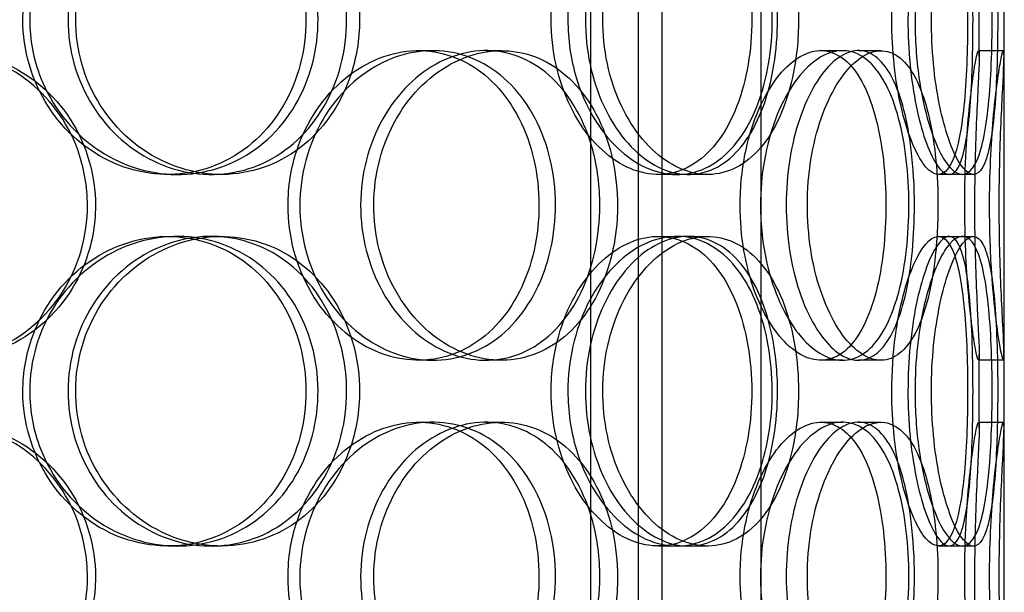
# Model space of a CAD drawing. Units: millimetres. Extents: x -3497 to 33151, y 2412 to 17720.
# Drawn here: x 11835 to 11994, y 11380 to 11473 of the extents above; entities that cross this region are included whole.
import ezdxf

# ---------------------------------------------------------------- set-up
doc = ezdxf.new("R2010")
doc.units = ezdxf.units.MM
doc.header["$LTSCALE"] = 50

# ---------------------------------------------------------------- blocks, each defined once
blk = doc.blocks.new('12896.01_p')
at = {"ltscale": 13.168228}
for p, q in [((10492.67, -1412), (10492.67, -458.88)), ((10508.67, -1412), (10508.67, -458.88))]:
    blk.add_line(p, q, dxfattribs=at)
at = {"ltscale": 12.282398}
blk.add_line((10547.86, -1394), (10547.86, -759), dxfattribs=at)
at = {"ltscale": 11.121857}
for p, q in [((10481.16, -1208.5), (10481.16, -978.5)), ((10488.86, -1208.5), (10488.86, -978.5))]:
    blk.add_line(p, q, dxfattribs=at)
at = {"ltscale": 0.453191}
for p, q in [((10543.86, -1112.95), (10543.86, -1101.05)), ((10547.86, -1112.95), (10547.86, -1101.05)), ((10543.86, -1172.95), (10543.86, -1161.05)), ((10547.86, -1172.95), (10547.86, -1161.05))]:
    blk.add_line(p, q, dxfattribs=at)
at = {"ltscale": 0.152202}
for p, q in [((10453.37, -1112), (10455.67, -1112)), ((10464.22, -1112), (10466.72, -1112)), ((10518.3, -1112), (10521.82, -1112)), ((10524.36, -1112), (10527.99, -1112)), ((10543.75, -1112), (10547.75, -1112)), ((10414.43, -1132), (10412.89, -1132)), ((10421.53, -1132), (10419.86, -1132)), ((10495.07, -1132), (10492.04, -1132)), ((10500.03, -1132), (10496.92, -1132)), ((10541.14, -1132), (10537.27, -1132)), ((10412.89, -1142), (10414.43, -1142)), ((10419.86, -1142), (10421.53, -1142)), ((10492.04, -1142), (10495.07, -1142)), ((10496.92, -1142), (10500.03, -1142)), ((10537.27, -1142), (10541.14, -1142)), ((10455.67, -1162), (10453.37, -1162)), ((10466.72, -1162), (10464.22, -1162)), ((10521.82, -1162), (10518.3, -1162)), ((10527.99, -1162), (10524.36, -1162)), ((10547.75, -1162), (10543.75, -1162)), ((10453.37, -1172), (10455.67, -1172)), ((10464.22, -1172), (10466.72, -1172)), ((10518.3, -1172), (10521.82, -1172)), ((10524.36, -1172), (10527.99, -1172)), ((10543.75, -1172), (10547.75, -1172)), ((10414.43, -1192), (10412.89, -1192)), ((10421.53, -1192), (10419.86, -1192)), ((10495.07, -1192), (10492.04, -1192)), ((10500.03, -1192), (10496.92, -1192)), ((10541.14, -1192), (10537.27, -1192))]:
    blk.add_line(p, q, dxfattribs=at)
at = {"ltscale": 0.069278}
for p, q in [((10542.92, -1132), (10541.14, -1132)), ((10541.14, -1142), (10542.92, -1142)), ((10542.92, -1192), (10541.14, -1192))]:
    blk.add_line(p, q, dxfattribs=at)
at = {"ltscale": 5.955276}
for points in [[(10389.49, -1107), (10389.49, -1111.94), (10390.94, -1116.88), (10393.56, -1120.98), (10396.17, -1125.07), (10399.95, -1128.31), (10404.21, -1130.17), (10408.4, -1131.99), (10413.04, -1132.47), (10417.36, -1131.51), (10421.79, -1130.54), (10425.86, -1128.06), (10428.94, -1124.51), (10431.99, -1120.98), (10434.05, -1116.4), (10434.82, -1111.53), (10435.6, -1106.68), (10435.1, -1101.57), (10433.39, -1097.05), (10431.67, -1092.5), (10428.74, -1088.57), (10425.02, -1085.91), (10421.35, -1083.29), (10416.92, -1081.91), (10412.44, -1082), (10407.94, -1082.1), (10403.41, -1083.68), (10399.63, -1086.49), (10395.81, -1089.32), (10392.77, -1093.4), (10391.08, -1098.03), (10390.03, -1100.89), (10389.49, -1103.94), (10389.49, -1107)], [(10441.75, -1107), (10441.75, -1111.94), (10440.48, -1116.88), (10438.11, -1120.98), (10435.74, -1125.07), (10432.29, -1128.31), (10428.25, -1130.17), (10424.28, -1131.99), (10419.76, -1132.47), (10415.42, -1131.51), (10410.97, -1130.54), (10406.74, -1128.06), (10403.48, -1124.51), (10400.25, -1120.98), (10398.01, -1116.4), (10397.16, -1111.53), (10396.32, -1106.68), (10396.87, -1101.57), (10398.72, -1097.05), (10400.57, -1092.5), (10403.72, -1088.57), (10407.59, -1085.91), (10411.41, -1083.29), (10415.91, -1081.91), (10420.31, -1082), (10424.73, -1082.1), (10429.03, -1083.68), (10432.54, -1086.49), (10436.09, -1089.32), (10438.82, -1093.4), (10440.34, -1098.03), (10441.27, -1100.89), (10441.75, -1103.94), (10441.75, -1107)], [(10474.76, -1107), (10474.76, -1111.94), (10475.87, -1116.88), (10477.86, -1120.98), (10479.84, -1125.07), (10482.68, -1128.31), (10485.79, -1130.17), (10488.86, -1131.99), (10492.18, -1132.47), (10495.18, -1131.51), (10498.27, -1130.54), (10501.02, -1128.06), (10503.05, -1124.51), (10505.08, -1120.98), (10506.41, -1116.4), (10506.91, -1111.53), (10507.41, -1106.68), (10507.09, -1101.57), (10505.98, -1097.05), (10504.86, -1092.5), (10502.95, -1088.57), (10500.44, -1085.91), (10497.96, -1083.29), (10494.9, -1081.91), (10491.72, -1082), (10488.53, -1082.1), (10485.23, -1083.68), (10482.42, -1086.49), (10479.58, -1089.32), (10477.27, -1093.4), (10475.98, -1098.03), (10475.18, -1100.89), (10474.76, -1103.94), (10474.76, -1107)], [(10511.3, -1107), (10511.3, -1111.94), (10510.51, -1116.88), (10509.01, -1120.98), (10507.51, -1125.07), (10505.28, -1128.31), (10502.6, -1130.17), (10499.95, -1131.99), (10496.87, -1132.47), (10493.82, -1131.51), (10490.7, -1130.54), (10487.64, -1128.06), (10485.26, -1124.51), (10482.89, -1120.98), (10481.21, -1116.4), (10480.58, -1111.53), (10479.94, -1106.68), (10480.36, -1101.57), (10481.74, -1097.05), (10483.12, -1092.5), (10485.46, -1088.57), (10488.25, -1085.91), (10491.01, -1083.29), (10494.19, -1081.91), (10497.22, -1082), (10500.27, -1082.1), (10503.14, -1083.68), (10505.43, -1086.49), (10507.74, -1089.32), (10509.47, -1093.4), (10510.42, -1098.03), (10511, -1100.89), (10511.3, -1103.94), (10511.3, -1107)], [(10529.75, -1107), (10529.75, -1111.94), (10530.3, -1116.88), (10531.23, -1120.98), (10532.16, -1125.07), (10533.45, -1128.31), (10534.77, -1130.17), (10536.06, -1131.99), (10537.35, -1132.47), (10538.41, -1131.51), (10539.5, -1130.54), (10540.35, -1128.06), (10540.92, -1124.51), (10541.49, -1120.98), (10541.81, -1116.4), (10541.93, -1111.53), (10542.04, -1106.68), (10541.98, -1101.57), (10541.7, -1097.05), (10541.42, -1092.5), (10540.92, -1088.57), (10540.15, -1085.91), (10539.39, -1083.29), (10538.35, -1081.91), (10537.14, -1082), (10535.93, -1082.1), (10534.55, -1083.68), (10533.31, -1086.49), (10532.05, -1089.32), (10530.96, -1093.4), (10530.34, -1098.03), (10529.96, -1100.89), (10529.75, -1103.94), (10529.75, -1107)], [(10542.85, -1107), (10542.85, -1111.94), (10542.72, -1116.88), (10542.4, -1120.98), (10542.08, -1125.07), (10541.56, -1128.31), (10540.79, -1130.17), (10540.04, -1131.99), (10539.04, -1132.47), (10537.93, -1131.51), (10536.79, -1130.54), (10535.55, -1128.06), (10534.54, -1124.51), (10533.54, -1120.98), (10532.77, -1116.4), (10532.48, -1111.53), (10532.2, -1106.68), (10532.39, -1101.57), (10533.01, -1097.05), (10533.62, -1092.5), (10534.65, -1088.57), (10535.78, -1085.91), (10536.9, -1083.29), (10538.1, -1081.91), (10539.12, -1082), (10540.14, -1082.1), (10540.97, -1083.68), (10541.56, -1086.49), (10542.15, -1089.32), (10542.5, -1093.4), (10542.69, -1098.03), (10542.8, -1100.89), (10542.85, -1103.94), (10542.85, -1107)], [(10399.91, -1137), (10399.91, -1141.94), (10398.49, -1146.88), (10395.88, -1150.98), (10393.28, -1155.07), (10389.48, -1158.31), (10385.09, -1160.17), (10380.77, -1161.99), (10375.89, -1162.47), (10371.26, -1161.51), (10366.5, -1160.54), (10362.01, -1158.06), (10358.58, -1154.51), (10355.18, -1150.98), (10352.83, -1146.4), (10351.94, -1141.53), (10351.06, -1136.68), (10351.64, -1131.57), (10353.57, -1127.05), (10355.52, -1122.5), (10358.83, -1118.57), (10362.93, -1115.91), (10366.97, -1113.29), (10371.77, -1111.91), (10376.5, -1112), (10381.26, -1112.1), (10385.93, -1113.68), (10389.77, -1116.49), (10393.65, -1119.32), (10396.67, -1123.4), (10398.34, -1128.03), (10399.37, -1130.89), (10399.91, -1133.94), (10399.91, -1137)], [(10432.29, -1137), (10432.29, -1141.94), (10433.61, -1146.88), (10436, -1150.98), (10438.38, -1155.07), (10441.8, -1158.31), (10445.63, -1160.17), (10449.39, -1161.99), (10453.52, -1162.47), (10457.32, -1161.51), (10461.22, -1160.54), (10464.77, -1158.06), (10467.42, -1154.51), (10470.06, -1150.98), (10471.83, -1146.4), (10472.49, -1141.53), (10473.15, -1136.68), (10472.73, -1131.57), (10471.26, -1127.05), (10469.79, -1122.5), (10467.26, -1118.57), (10464.03, -1115.91), (10460.83, -1113.29), (10456.95, -1111.91), (10452.97, -1112), (10448.98, -1112.1), (10444.92, -1113.68), (10441.51, -1116.49), (10438.05, -1119.32), (10435.29, -1123.4), (10433.74, -1128.03), (10432.78, -1130.89), (10432.29, -1133.94), (10432.29, -1137)], [(10482.62, -1137), (10482.62, -1141.94), (10481.58, -1146.88), (10479.62, -1150.98), (10477.66, -1155.07), (10474.77, -1158.31), (10471.36, -1160.17), (10468, -1161.99), (10464.14, -1162.47), (10460.39, -1161.51), (10456.54, -1160.54), (10452.83, -1158.06), (10449.96, -1154.51), (10447.11, -1150.98), (10445.11, -1146.4), (10444.35, -1141.53), (10443.6, -1136.68), (10444.1, -1131.57), (10445.74, -1127.05), (10447.39, -1122.5), (10450.18, -1118.57), (10453.57, -1115.91), (10456.92, -1113.29), (10460.82, -1111.91), (10464.6, -1112), (10468.39, -1112.1), (10472.03, -1113.68), (10474.97, -1116.49), (10477.95, -1119.32), (10480.21, -1123.4), (10481.46, -1128.03), (10482.23, -1130.89), (10482.62, -1133.94), (10482.62, -1137)], [(10505.26, -1137), (10505.26, -1141.94), (10506.13, -1146.88), (10507.66, -1150.98), (10509.19, -1155.07), (10511.36, -1158.31), (10513.69, -1160.17), (10515.98, -1161.99), (10518.41, -1162.47), (10520.56, -1161.51), (10522.76, -1160.54), (10524.67, -1158.06), (10526.05, -1154.51), (10527.43, -1150.98), (10528.31, -1146.4), (10528.64, -1141.53), (10528.97, -1136.68), (10528.76, -1131.57), (10528.02, -1127.05), (10527.28, -1122.5), (10526, -1118.57), (10524.26, -1115.91), (10522.54, -1113.29), (10520.38, -1111.91), (10518.06, -1112), (10515.74, -1112.1), (10513.27, -1113.68), (10511.15, -1116.49), (10508.99, -1119.32), (10507.21, -1123.4), (10506.21, -1128.03), (10505.59, -1130.89), (10505.26, -1133.94), (10505.26, -1137)], [(10533.4, -1137), (10533.4, -1141.94), (10532.95, -1146.88), (10532.05, -1150.98), (10531.15, -1155.07), (10529.79, -1158.31), (10528.07, -1160.17), (10526.38, -1161.99), (10524.35, -1162.47), (10522.27, -1161.51), (10520.15, -1160.54), (10518, -1158.06), (10516.29, -1154.51), (10514.6, -1150.98), (10513.37, -1146.4), (10512.91, -1141.53), (10512.45, -1136.68), (10512.76, -1131.57), (10513.75, -1127.05), (10514.76, -1122.5), (10516.45, -1118.57), (10518.41, -1115.91), (10520.35, -1113.29), (10522.55, -1111.91), (10524.56, -1112), (10526.59, -1112.1), (10528.43, -1113.68), (10529.86, -1116.49), (10531.3, -1119.32), (10532.32, -1123.4), (10532.88, -1128.03), (10533.23, -1130.89), (10533.4, -1133.94), (10533.4, -1137)], [(10541.52, -1137), (10541.52, -1141.94), (10541.75, -1146.88), (10542.1, -1150.98), (10542.45, -1155.07), (10542.91, -1158.31), (10543.25, -1160.17), (10543.59, -1161.99), (10543.81, -1162.47), (10543.85, -1161.51), (10543.89, -1160.54), (10543.76, -1158.06), (10543.58, -1154.51), (10543.4, -1150.98), (10543.2, -1146.4), (10543.13, -1141.53), (10543.06, -1136.68), (10543.11, -1131.57), (10543.26, -1127.05), (10543.41, -1122.5), (10543.63, -1118.57), (10543.76, -1115.91), (10543.88, -1113.29), (10543.9, -1111.91), (10543.73, -1112), (10543.57, -1112.1), (10543.22, -1113.68), (10542.83, -1116.49), (10542.43, -1119.32), (10542, -1123.4), (10541.75, -1128.03), (10541.6, -1130.89), (10541.52, -1133.94), (10541.52, -1137)], [(10389.49, -1167), (10389.49, -1171.94), (10390.94, -1176.88), (10393.56, -1180.98), (10396.17, -1185.07), (10399.95, -1188.31), (10404.21, -1190.17), (10408.4, -1191.99), (10413.04, -1192.47), (10417.36, -1191.51), (10421.79, -1190.54), (10425.86, -1188.06), (10428.94, -1184.51), (10431.99, -1180.98), (10434.05, -1176.4), (10434.82, -1171.53), (10435.6, -1166.68), (10435.1, -1161.57), (10433.39, -1157.05), (10431.67, -1152.5), (10428.74, -1148.57), (10425.02, -1145.91), (10421.35, -1143.29), (10416.92, -1141.91), (10412.44, -1142), (10407.94, -1142.1), (10403.41, -1143.68), (10399.63, -1146.49), (10395.81, -1149.32), (10392.77, -1153.4), (10391.08, -1158.03), (10390.03, -1160.89), (10389.49, -1163.94), (10389.49, -1167)], [(10441.75, -1167), (10441.75, -1171.94), (10440.48, -1176.88), (10438.11, -1180.98), (10435.74, -1185.07), (10432.29, -1188.31), (10428.25, -1190.17), (10424.28, -1191.99), (10419.76, -1192.47), (10415.42, -1191.51), (10410.97, -1190.54), (10406.74, -1188.06), (10403.48, -1184.51), (10400.25, -1180.98), (10398.01, -1176.4), (10397.16, -1171.53), (10396.32, -1166.68), (10396.87, -1161.57), (10398.72, -1157.05), (10400.57, -1152.5), (10403.72, -1148.57), (10407.59, -1145.91), (10411.41, -1143.29), (10415.91, -1141.91), (10420.31, -1142), (10424.73, -1142.1), (10429.03, -1143.68), (10432.54, -1146.49), (10436.09, -1149.32), (10438.82, -1153.4), (10440.34, -1158.03), (10441.27, -1160.89), (10441.75, -1163.94), (10441.75, -1167)], [(10474.76, -1167), (10474.76, -1171.94), (10475.87, -1176.88), (10477.86, -1180.98), (10479.84, -1185.07), (10482.68, -1188.31), (10485.79, -1190.17), (10488.86, -1191.99), (10492.18, -1192.47), (10495.18, -1191.51), (10498.27, -1190.54), (10501.02, -1188.06), (10503.05, -1184.51), (10505.08, -1180.98), (10506.41, -1176.4), (10506.91, -1171.53), (10507.41, -1166.68), (10507.09, -1161.57), (10505.98, -1157.05), (10504.86, -1152.5), (10502.95, -1148.57), (10500.44, -1145.91), (10497.96, -1143.29), (10494.9, -1141.91), (10491.72, -1142), (10488.53, -1142.1), (10485.23, -1143.68), (10482.42, -1146.49), (10479.58, -1149.32), (10477.27, -1153.4), (10475.98, -1158.03), (10475.18, -1160.89), (10474.76, -1163.94), (10474.76, -1167)], [(10511.3, -1167), (10511.3, -1171.94), (10510.51, -1176.88), (10509.01, -1180.98), (10507.51, -1185.07), (10505.28, -1188.31), (10502.6, -1190.17), (10499.95, -1191.99), (10496.87, -1192.47), (10493.82, -1191.51), (10490.7, -1190.54), (10487.64, -1188.06), (10485.26, -1184.51), (10482.89, -1180.98), (10481.21, -1176.4), (10480.58, -1171.53), (10479.94, -1166.68), (10480.36, -1161.57), (10481.74, -1157.05), (10483.12, -1152.5), (10485.46, -1148.57), (10488.25, -1145.91), (10491.01, -1143.29), (10494.19, -1141.91), (10497.22, -1142), (10500.27, -1142.1), (10503.14, -1143.68), (10505.43, -1146.49), (10507.74, -1149.32), (10509.47, -1153.4), (10510.42, -1158.03), (10511, -1160.89), (10511.3, -1163.94), (10511.3, -1167)], [(10529.75, -1167), (10529.75, -1171.94), (10530.3, -1176.88), (10531.23, -1180.98), (10532.16, -1185.07), (10533.45, -1188.31), (10534.77, -1190.17), (10536.06, -1191.99), (10537.35, -1192.47), (10538.41, -1191.51), (10539.5, -1190.54), (10540.35, -1188.06), (10540.92, -1184.51), (10541.49, -1180.98), (10541.81, -1176.4), (10541.93, -1171.53), (10542.04, -1166.68), (10541.98, -1161.57), (10541.7, -1157.05), (10541.42, -1152.5), (10540.92, -1148.57), (10540.15, -1145.91), (10539.39, -1143.29), (10538.35, -1141.91), (10537.14, -1142), (10535.93, -1142.1), (10534.55, -1143.68), (10533.31, -1146.49), (10532.05, -1149.32), (10530.96, -1153.4), (10530.34, -1158.03), (10529.96, -1160.89), (10529.75, -1163.94), (10529.75, -1167)], [(10542.85, -1167), (10542.85, -1171.94), (10542.72, -1176.88), (10542.4, -1180.98), (10542.08, -1185.07), (10541.56, -1188.31), (10540.79, -1190.17), (10540.04, -1191.99), (10539.04, -1192.47), (10537.93, -1191.51), (10536.79, -1190.54), (10535.55, -1188.06), (10534.54, -1184.51), (10533.54, -1180.98), (10532.77, -1176.4), (10532.48, -1171.53), (10532.2, -1166.68), (10532.39, -1161.57), (10533.01, -1157.05), (10533.62, -1152.5), (10534.65, -1148.57), (10535.78, -1145.91), (10536.9, -1143.29), (10538.1, -1141.91), (10539.12, -1142), (10540.14, -1142.1), (10540.97, -1143.68), (10541.56, -1146.49), (10542.15, -1149.32), (10542.5, -1153.4), (10542.69, -1158.03), (10542.8, -1160.89), (10542.85, -1163.94), (10542.85, -1167)], [(10399.91, -1197), (10399.91, -1201.94), (10398.49, -1206.88), (10395.88, -1210.98), (10393.28, -1215.07), (10389.48, -1218.31), (10385.09, -1220.17), (10380.77, -1221.99), (10375.89, -1222.47), (10371.26, -1221.51), (10366.5, -1220.54), (10362.01, -1218.06), (10358.58, -1214.51), (10355.18, -1210.98), (10352.83, -1206.4), (10351.94, -1201.53), (10351.06, -1196.68), (10351.64, -1191.57), (10353.57, -1187.05), (10355.52, -1182.5), (10358.83, -1178.57), (10362.93, -1175.91), (10366.97, -1173.29), (10371.77, -1171.91), (10376.5, -1172), (10381.26, -1172.1), (10385.93, -1173.68), (10389.77, -1176.49), (10393.65, -1179.32), (10396.67, -1183.4), (10398.34, -1188.03), (10399.37, -1190.89), (10399.91, -1193.94), (10399.91, -1197)], [(10432.29, -1197), (10432.29, -1201.94), (10433.61, -1206.88), (10436, -1210.98), (10438.38, -1215.07), (10441.8, -1218.31), (10445.63, -1220.17), (10449.39, -1221.99), (10453.52, -1222.47), (10457.32, -1221.51), (10461.22, -1220.54), (10464.77, -1218.06), (10467.42, -1214.51), (10470.06, -1210.98), (10471.83, -1206.4), (10472.49, -1201.53), (10473.15, -1196.68), (10472.73, -1191.57), (10471.26, -1187.05), (10469.79, -1182.5), (10467.26, -1178.57), (10464.03, -1175.91), (10460.83, -1173.29), (10456.95, -1171.91), (10452.97, -1172), (10448.98, -1172.1), (10444.92, -1173.68), (10441.51, -1176.49), (10438.05, -1179.32), (10435.29, -1183.4), (10433.74, -1188.03), (10432.78, -1190.89), (10432.29, -1193.94), (10432.29, -1197)], [(10482.62, -1197), (10482.62, -1201.94), (10481.58, -1206.88), (10479.62, -1210.98), (10477.66, -1215.07), (10474.77, -1218.31), (10471.36, -1220.17), (10468, -1221.99), (10464.14, -1222.47), (10460.39, -1221.51), (10456.54, -1220.54), (10452.83, -1218.06), (10449.96, -1214.51), (10447.11, -1210.98), (10445.11, -1206.4), (10444.35, -1201.53), (10443.6, -1196.68), (10444.1, -1191.57), (10445.74, -1187.05), (10447.39, -1182.5), (10450.18, -1178.57), (10453.57, -1175.91), (10456.92, -1173.29), (10460.82, -1171.91), (10464.6, -1172), (10468.39, -1172.1), (10472.03, -1173.68), (10474.97, -1176.49), (10477.95, -1179.32), (10480.21, -1183.4), (10481.46, -1188.03), (10482.23, -1190.89), (10482.62, -1193.94), (10482.62, -1197)], [(10505.26, -1197), (10505.26, -1201.94), (10506.13, -1206.88), (10507.66, -1210.98), (10509.19, -1215.07), (10511.36, -1218.31), (10513.69, -1220.17), (10515.98, -1221.99), (10518.41, -1222.47), (10520.56, -1221.51), (10522.76, -1220.54), (10524.67, -1218.06), (10526.05, -1214.51), (10527.43, -1210.98), (10528.31, -1206.4), (10528.64, -1201.53), (10528.97, -1196.68), (10528.76, -1191.57), (10528.02, -1187.05), (10527.28, -1182.5), (10526, -1178.57), (10524.26, -1175.91), (10522.54, -1173.29), (10520.38, -1171.91), (10518.06, -1172), (10515.74, -1172.1), (10513.27, -1173.68), (10511.15, -1176.49), (10508.99, -1179.32), (10507.21, -1183.4), (10506.21, -1188.03), (10505.59, -1190.89), (10505.26, -1193.94), (10505.26, -1197)], [(10533.4, -1197), (10533.4, -1201.94), (10532.95, -1206.88), (10532.05, -1210.98), (10531.15, -1215.07), (10529.79, -1218.31), (10528.07, -1220.17), (10526.38, -1221.99), (10524.35, -1222.47), (10522.27, -1221.51), (10520.15, -1220.54), (10518, -1218.06), (10516.29, -1214.51), (10514.6, -1210.98), (10513.37, -1206.4), (10512.91, -1201.53), (10512.45, -1196.68), (10512.76, -1191.57), (10513.75, -1187.05), (10514.76, -1182.5), (10516.45, -1178.57), (10518.41, -1175.91), (10520.35, -1173.29), (10522.55, -1171.91), (10524.56, -1172), (10526.59, -1172.1), (10528.43, -1173.68), (10529.86, -1176.49), (10531.3, -1179.32), (10532.32, -1183.4), (10532.88, -1188.03), (10533.23, -1190.89), (10533.4, -1193.94), (10533.4, -1197)], [(10541.52, -1197), (10541.52, -1201.94), (10541.75, -1206.88), (10542.1, -1210.98), (10542.45, -1215.07), (10542.91, -1218.31), (10543.25, -1220.17), (10543.59, -1221.99), (10543.81, -1222.47), (10543.85, -1221.51), (10543.89, -1220.54), (10543.76, -1218.06), (10543.58, -1214.51), (10543.4, -1210.98), (10543.2, -1206.4), (10543.13, -1201.53), (10543.06, -1196.68), (10543.11, -1191.57), (10543.26, -1187.05), (10543.41, -1182.5), (10543.63, -1178.57), (10543.76, -1175.91), (10543.88, -1173.29), (10543.9, -1171.91), (10543.73, -1172), (10543.57, -1172.1), (10543.22, -1173.68), (10542.83, -1176.49), (10542.43, -1179.32), (10542, -1183.4), (10541.75, -1188.03), (10541.6, -1190.89), (10541.52, -1193.94), (10541.52, -1197)]]:
    blk.add_open_spline(points, degree=3, knots=[-3.141593, -3.141593, -3.141593, -3.141593, -2.548374, -2.548374, -2.548374, -1.9561, -1.9561, -1.9561, -1.373298, -1.373298, -1.373298, -0.775825, -0.775825, -0.775825, -0.18228, -0.18228, -0.18228, 0.409527, 0.409527, 0.409527, 1.003875, 1.003875, 1.003875, 1.590619, 1.590619, 1.590619, 2.179212, 2.179212, 2.179212, 2.774697, 2.774697, 2.774697, 3.141593, 3.141593, 3.141593, 3.141593], dxfattribs=at)
at = {"ltscale": 6.011123}
for points in [[(10390.59, -1107), (10390.59, -1102.08), (10392.04, -1097.16), (10394.69, -1093.07), (10397.35, -1088.98), (10401.18, -1085.73), (10405.51, -1083.86), (10409.77, -1082.03), (10414.49, -1081.53), (10418.9, -1082.47), (10423.4, -1083.42), (10427.55, -1085.87), (10430.69, -1089.4), (10433.8, -1092.9), (10435.92, -1097.44), (10436.74, -1102.28), (10437.56, -1107.1), (10437.09, -1112.19), (10435.4, -1116.72), (10433.7, -1121.27), (10430.76, -1125.23), (10427.01, -1127.93), (10423.3, -1130.6), (10418.81, -1132.04), (10414.25, -1132), (10409.68, -1131.96), (10405.06, -1130.45), (10401.18, -1127.7), (10397.26, -1124.93), (10394.12, -1120.91), (10392.34, -1116.32), (10391.19, -1113.36), (10390.59, -1110.18), (10390.59, -1107)], [(10443.83, -1107), (10443.83, -1102.08), (10442.55, -1097.16), (10440.15, -1093.07), (10437.75, -1088.98), (10434.24, -1085.73), (10430.14, -1083.86), (10426.1, -1082.03), (10421.51, -1081.53), (10417.09, -1082.47), (10412.56, -1083.42), (10408.25, -1085.87), (10404.93, -1089.4), (10401.63, -1092.9), (10399.33, -1097.44), (10398.44, -1102.28), (10397.54, -1107.1), (10398.06, -1112.19), (10399.89, -1116.72), (10401.73, -1121.27), (10404.89, -1125.23), (10408.79, -1127.93), (10412.65, -1130.6), (10417.22, -1132.04), (10421.7, -1132), (10426.2, -1131.96), (10430.6, -1130.45), (10434.21, -1127.7), (10437.85, -1124.93), (10440.67, -1120.91), (10442.27, -1116.32), (10443.3, -1113.36), (10443.83, -1110.18), (10443.83, -1107)], [(10477.46, -1107), (10477.46, -1102.08), (10478.59, -1097.16), (10480.59, -1093.07), (10482.6, -1088.98), (10485.48, -1085.73), (10488.64, -1083.86), (10491.76, -1082.03), (10495.14, -1081.53), (10498.21, -1082.47), (10501.35, -1083.42), (10504.15, -1085.87), (10506.23, -1089.4), (10508.3, -1092.9), (10509.66, -1097.44), (10510.19, -1102.28), (10510.72, -1107.1), (10510.42, -1112.19), (10509.32, -1116.72), (10508.22, -1121.27), (10506.3, -1125.23), (10503.77, -1127.93), (10501.27, -1130.6), (10498.18, -1132.04), (10494.94, -1132), (10491.7, -1131.96), (10488.33, -1130.45), (10485.45, -1127.7), (10482.55, -1124.93), (10480.16, -1120.91), (10478.8, -1116.32), (10477.92, -1113.36), (10477.46, -1110.18), (10477.46, -1107)], [(10514.69, -1107), (10514.69, -1102.08), (10513.89, -1097.16), (10512.37, -1093.07), (10510.85, -1088.98), (10508.6, -1085.73), (10505.87, -1083.86), (10503.18, -1082.03), (10500.04, -1081.53), (10496.94, -1082.47), (10493.77, -1083.42), (10490.66, -1085.87), (10488.22, -1089.4), (10485.81, -1092.9), (10484.08, -1097.44), (10483.41, -1102.28), (10482.74, -1107.1), (10483.13, -1112.19), (10484.5, -1116.72), (10485.87, -1121.27), (10488.21, -1125.23), (10491.03, -1127.93), (10493.82, -1130.6), (10497.06, -1132.04), (10500.15, -1132), (10503.25, -1131.96), (10506.19, -1130.45), (10508.55, -1127.7), (10510.92, -1124.93), (10512.71, -1120.91), (10513.71, -1116.32), (10514.36, -1113.36), (10514.69, -1110.18), (10514.69, -1107)], [(10533.49, -1107), (10533.49, -1102.08), (10534.04, -1097.16), (10534.98, -1093.07), (10535.92, -1088.98), (10537.24, -1085.73), (10538.57, -1083.86), (10539.89, -1082.03), (10541.21, -1081.53), (10542.29, -1082.47), (10543.4, -1083.42), (10544.26, -1085.87), (10544.85, -1089.4), (10545.43, -1092.9), (10545.76, -1097.44), (10545.88, -1102.28), (10546.01, -1107.1), (10545.95, -1112.19), (10545.67, -1116.72), (10545.4, -1121.27), (10544.9, -1125.23), (10544.13, -1127.93), (10543.36, -1130.6), (10542.32, -1132.04), (10541.09, -1132), (10539.87, -1131.96), (10538.46, -1130.45), (10537.19, -1127.7), (10535.91, -1124.93), (10534.78, -1120.91), (10534.13, -1116.32), (10533.71, -1113.36), (10533.49, -1110.18), (10533.49, -1107)], [(10546.84, -1107), (10546.84, -1102.08), (10546.7, -1097.16), (10546.38, -1093.07), (10546.05, -1088.98), (10545.53, -1085.73), (10544.75, -1083.86), (10543.98, -1082.03), (10542.96, -1081.53), (10541.84, -1082.47), (10540.68, -1083.42), (10539.43, -1085.87), (10538.39, -1089.4), (10537.37, -1092.9), (10536.58, -1097.44), (10536.28, -1102.28), (10535.98, -1107.1), (10536.16, -1112.19), (10536.77, -1116.72), (10537.38, -1121.27), (10538.41, -1125.23), (10539.56, -1127.93), (10540.69, -1130.6), (10541.92, -1132.04), (10542.96, -1132), (10544.01, -1131.96), (10544.87, -1130.45), (10545.48, -1127.7), (10546.09, -1124.93), (10546.45, -1120.91), (10546.65, -1116.32), (10546.78, -1113.36), (10546.84, -1110.18), (10546.84, -1107)], [(10401.2, -1137), (10401.2, -1132.08), (10399.77, -1127.16), (10397.13, -1123.07), (10394.49, -1118.98), (10390.63, -1115.73), (10386.18, -1113.86), (10381.79, -1112.03), (10376.83, -1111.53), (10372.1, -1112.47), (10367.26, -1113.42), (10362.69, -1115.87), (10359.19, -1119.4), (10355.71, -1122.9), (10353.3, -1127.44), (10352.37, -1132.28), (10351.43, -1137.1), (10351.97, -1142.19), (10353.89, -1146.72), (10355.82, -1151.27), (10359.14, -1155.23), (10363.27, -1157.93), (10367.36, -1160.6), (10372.23, -1162.04), (10377.05, -1162), (10381.89, -1161.96), (10386.67, -1160.45), (10390.61, -1157.7), (10394.59, -1154.93), (10397.7, -1150.91), (10399.47, -1146.32), (10400.61, -1143.36), (10401.2, -1140.18), (10401.2, -1137)], [(10434.19, -1137), (10434.19, -1132.08), (10435.52, -1127.16), (10437.94, -1123.07), (10440.35, -1118.98), (10443.83, -1115.73), (10447.71, -1113.86), (10451.54, -1112.03), (10455.74, -1111.53), (10459.62, -1112.47), (10463.59, -1113.42), (10467.2, -1115.87), (10469.91, -1119.4), (10472.61, -1122.9), (10474.42, -1127.44), (10475.12, -1132.28), (10475.82, -1137.1), (10475.42, -1142.19), (10473.97, -1146.72), (10472.51, -1151.27), (10469.98, -1155.23), (10466.72, -1157.93), (10463.5, -1160.6), (10459.56, -1162.04), (10455.51, -1162), (10451.46, -1161.96), (10447.31, -1160.45), (10443.81, -1157.7), (10440.28, -1154.93), (10437.42, -1150.91), (10435.79, -1146.32), (10434.74, -1143.36), (10434.19, -1140.18), (10434.19, -1137)], [(10485.47, -1137), (10485.47, -1132.08), (10484.42, -1127.16), (10482.43, -1123.07), (10480.44, -1118.98), (10477.52, -1115.73), (10474.06, -1113.86), (10470.64, -1112.03), (10466.71, -1111.53), (10462.89, -1112.47), (10458.98, -1113.42), (10455.2, -1115.87), (10452.27, -1119.4), (10449.36, -1122.9), (10447.31, -1127.44), (10446.51, -1132.28), (10445.72, -1137.1), (10446.18, -1142.19), (10447.81, -1146.72), (10449.44, -1151.27), (10452.24, -1155.23), (10455.66, -1157.93), (10459.05, -1160.6), (10463.02, -1162.04), (10466.87, -1162), (10470.73, -1161.96), (10474.45, -1160.45), (10477.48, -1157.7), (10480.53, -1154.93), (10482.86, -1150.91), (10484.18, -1146.32), (10485.03, -1143.36), (10485.47, -1140.18), (10485.47, -1137)], [(10508.54, -1137), (10508.54, -1132.08), (10509.41, -1127.16), (10510.96, -1123.07), (10512.51, -1118.98), (10514.71, -1115.73), (10517.08, -1113.86), (10519.41, -1112.03), (10521.89, -1111.53), (10524.08, -1112.47), (10526.32, -1113.42), (10528.27, -1115.87), (10529.68, -1119.4), (10531.09, -1122.9), (10531.99, -1127.44), (10532.34, -1132.28), (10532.68, -1137.1), (10532.49, -1142.19), (10531.76, -1146.72), (10531.03, -1151.27), (10529.74, -1155.23), (10527.99, -1157.93), (10526.26, -1160.6), (10524.08, -1162.04), (10521.72, -1162), (10519.37, -1161.96), (10516.86, -1160.45), (10514.68, -1157.7), (10512.47, -1154.93), (10510.63, -1150.91), (10509.58, -1146.32), (10508.89, -1143.36), (10508.54, -1140.18), (10508.54, -1137)], [(10537.2, -1137), (10537.2, -1132.08), (10536.74, -1127.16), (10535.83, -1123.07), (10534.92, -1118.98), (10533.55, -1115.73), (10531.8, -1113.86), (10530.09, -1112.03), (10528.02, -1111.53), (10525.91, -1112.47), (10523.75, -1113.42), (10521.56, -1115.87), (10519.82, -1119.4), (10518.09, -1122.9), (10516.83, -1127.44), (10516.34, -1132.28), (10515.86, -1137.1), (10516.15, -1142.19), (10517.14, -1146.72), (10518.13, -1151.27), (10519.83, -1155.23), (10521.81, -1157.93), (10523.78, -1160.6), (10526.01, -1162.04), (10528.07, -1162), (10530.14, -1161.96), (10532.03, -1160.45), (10533.49, -1157.7), (10534.98, -1154.93), (10536.04, -1150.91), (10536.63, -1146.32), (10537.01, -1143.36), (10537.2, -1140.18), (10537.2, -1137)], [(10545.47, -1137), (10545.47, -1132.08), (10545.71, -1127.16), (10546.06, -1123.07), (10546.42, -1118.98), (10546.88, -1115.73), (10547.23, -1113.86), (10547.58, -1112.03), (10547.8, -1111.53), (10547.85, -1112.47), (10547.89, -1113.42), (10547.76, -1115.87), (10547.58, -1119.4), (10547.4, -1122.9), (10547.2, -1127.44), (10547.12, -1132.28), (10547.04, -1137.1), (10547.09, -1142.19), (10547.24, -1146.72), (10547.39, -1151.27), (10547.61, -1155.23), (10547.75, -1157.93), (10547.88, -1160.6), (10547.9, -1162.04), (10547.74, -1162), (10547.58, -1161.96), (10547.23, -1160.45), (10546.83, -1157.7), (10546.43, -1154.93), (10545.99, -1150.91), (10545.73, -1146.32), (10545.57, -1143.36), (10545.47, -1140.18), (10545.47, -1137)], [(10390.59, -1167), (10390.59, -1162.08), (10392.04, -1157.16), (10394.69, -1153.07), (10397.35, -1148.98), (10401.18, -1145.73), (10405.51, -1143.86), (10409.77, -1142.03), (10414.49, -1141.53), (10418.9, -1142.47), (10423.4, -1143.42), (10427.55, -1145.87), (10430.69, -1149.4), (10433.8, -1152.9), (10435.92, -1157.44), (10436.74, -1162.28), (10437.56, -1167.1), (10437.09, -1172.19), (10435.4, -1176.72), (10433.7, -1181.27), (10430.76, -1185.23), (10427.01, -1187.93), (10423.3, -1190.6), (10418.81, -1192.04), (10414.25, -1192), (10409.68, -1191.96), (10405.06, -1190.45), (10401.18, -1187.7), (10397.26, -1184.93), (10394.12, -1180.91), (10392.34, -1176.32), (10391.19, -1173.36), (10390.59, -1170.18), (10390.59, -1167)], [(10443.83, -1167), (10443.83, -1162.08), (10442.55, -1157.16), (10440.15, -1153.07), (10437.75, -1148.98), (10434.24, -1145.73), (10430.14, -1143.86), (10426.1, -1142.03), (10421.51, -1141.53), (10417.09, -1142.47), (10412.56, -1143.42), (10408.25, -1145.87), (10404.93, -1149.4), (10401.63, -1152.9), (10399.33, -1157.44), (10398.44, -1162.28), (10397.54, -1167.1), (10398.06, -1172.19), (10399.89, -1176.72), (10401.73, -1181.27), (10404.89, -1185.23), (10408.79, -1187.93), (10412.65, -1190.6), (10417.22, -1192.04), (10421.7, -1192), (10426.2, -1191.96), (10430.6, -1190.45), (10434.21, -1187.7), (10437.85, -1184.93), (10440.67, -1180.91), (10442.27, -1176.32), (10443.3, -1173.36), (10443.83, -1170.18), (10443.83, -1167)], [(10477.46, -1167), (10477.46, -1162.08), (10478.59, -1157.16), (10480.59, -1153.07), (10482.6, -1148.98), (10485.48, -1145.73), (10488.64, -1143.86), (10491.76, -1142.03), (10495.14, -1141.53), (10498.21, -1142.47), (10501.35, -1143.42), (10504.15, -1145.87), (10506.23, -1149.4), (10508.3, -1152.9), (10509.66, -1157.44), (10510.19, -1162.28), (10510.72, -1167.1), (10510.42, -1172.19), (10509.32, -1176.72), (10508.22, -1181.27), (10506.3, -1185.23), (10503.77, -1187.93), (10501.27, -1190.6), (10498.18, -1192.04), (10494.94, -1192), (10491.7, -1191.96), (10488.33, -1190.45), (10485.45, -1187.7), (10482.55, -1184.93), (10480.16, -1180.91), (10478.8, -1176.32), (10477.92, -1173.36), (10477.46, -1170.18), (10477.46, -1167)], [(10514.69, -1167), (10514.69, -1162.08), (10513.89, -1157.16), (10512.37, -1153.07), (10510.85, -1148.98), (10508.6, -1145.73), (10505.87, -1143.86), (10503.18, -1142.03), (10500.04, -1141.53), (10496.94, -1142.47), (10493.77, -1143.42), (10490.66, -1145.87), (10488.22, -1149.4), (10485.81, -1152.9), (10484.08, -1157.44), (10483.41, -1162.28), (10482.74, -1167.1), (10483.13, -1172.19), (10484.5, -1176.72), (10485.87, -1181.27), (10488.21, -1185.23), (10491.03, -1187.93), (10493.82, -1190.6), (10497.06, -1192.04), (10500.15, -1192), (10503.25, -1191.96), (10506.19, -1190.45), (10508.55, -1187.7), (10510.92, -1184.93), (10512.71, -1180.91), (10513.71, -1176.32), (10514.36, -1173.36), (10514.69, -1170.18), (10514.69, -1167)], [(10533.49, -1167), (10533.49, -1162.08), (10534.04, -1157.16), (10534.98, -1153.07), (10535.92, -1148.98), (10537.24, -1145.73), (10538.57, -1143.86), (10539.89, -1142.03), (10541.21, -1141.53), (10542.29, -1142.47), (10543.4, -1143.42), (10544.26, -1145.87), (10544.85, -1149.4), (10545.43, -1152.9), (10545.76, -1157.44), (10545.88, -1162.28), (10546.01, -1167.1), (10545.95, -1172.19), (10545.67, -1176.72), (10545.4, -1181.27), (10544.9, -1185.23), (10544.13, -1187.93), (10543.36, -1190.6), (10542.32, -1192.04), (10541.09, -1192), (10539.87, -1191.96), (10538.46, -1190.45), (10537.19, -1187.7), (10535.91, -1184.93), (10534.78, -1180.91), (10534.13, -1176.32), (10533.71, -1173.36), (10533.49, -1170.18), (10533.49, -1167)], [(10546.84, -1167), (10546.84, -1162.08), (10546.7, -1157.16), (10546.38, -1153.07), (10546.05, -1148.98), (10545.53, -1145.73), (10544.75, -1143.86), (10543.98, -1142.03), (10542.96, -1141.53), (10541.84, -1142.47), (10540.68, -1143.42), (10539.43, -1145.87), (10538.39, -1149.4), (10537.37, -1152.9), (10536.58, -1157.44), (10536.28, -1162.28), (10535.98, -1167.1), (10536.16, -1172.19), (10536.77, -1176.72), (10537.38, -1181.27), (10538.41, -1185.23), (10539.56, -1187.93), (10540.69, -1190.6), (10541.92, -1192.04), (10542.96, -1192), (10544.01, -1191.96), (10544.87, -1190.45), (10545.48, -1187.7), (10546.09, -1184.93), (10546.45, -1180.91), (10546.65, -1176.32), (10546.78, -1173.36), (10546.84, -1170.18), (10546.84, -1167)], [(10401.2, -1197), (10401.2, -1192.08), (10399.77, -1187.16), (10397.13, -1183.07), (10394.49, -1178.98), (10390.63, -1175.73), (10386.18, -1173.86), (10381.79, -1172.03), (10376.83, -1171.53), (10372.1, -1172.47), (10367.26, -1173.42), (10362.69, -1175.87), (10359.19, -1179.4), (10355.71, -1182.9), (10353.3, -1187.44), (10352.37, -1192.28), (10351.43, -1197.1), (10351.97, -1202.19), (10353.89, -1206.72), (10355.82, -1211.27), (10359.14, -1215.23), (10363.27, -1217.93), (10367.36, -1220.6), (10372.23, -1222.04), (10377.05, -1222), (10381.89, -1221.96), (10386.67, -1220.45), (10390.61, -1217.7), (10394.59, -1214.93), (10397.7, -1210.91), (10399.47, -1206.32), (10400.61, -1203.36), (10401.2, -1200.18), (10401.2, -1197)], [(10434.19, -1197), (10434.19, -1192.08), (10435.52, -1187.16), (10437.94, -1183.07), (10440.35, -1178.98), (10443.83, -1175.73), (10447.71, -1173.86), (10451.54, -1172.03), (10455.74, -1171.53), (10459.62, -1172.47), (10463.59, -1173.42), (10467.2, -1175.87), (10469.91, -1179.4), (10472.61, -1182.9), (10474.42, -1187.44), (10475.12, -1192.28), (10475.82, -1197.1), (10475.42, -1202.19), (10473.97, -1206.72), (10472.51, -1211.27), (10469.98, -1215.23), (10466.72, -1217.93), (10463.5, -1220.6), (10459.56, -1222.04), (10455.51, -1222), (10451.46, -1221.96), (10447.31, -1220.45), (10443.81, -1217.7), (10440.28, -1214.93), (10437.42, -1210.91), (10435.79, -1206.32), (10434.74, -1203.36), (10434.19, -1200.18), (10434.19, -1197)], [(10485.47, -1197), (10485.47, -1192.08), (10484.42, -1187.16), (10482.43, -1183.07), (10480.44, -1178.98), (10477.52, -1175.73), (10474.06, -1173.86), (10470.64, -1172.03), (10466.71, -1171.53), (10462.89, -1172.47), (10458.98, -1173.42), (10455.2, -1175.87), (10452.27, -1179.4), (10449.36, -1182.9), (10447.31, -1187.44), (10446.51, -1192.28), (10445.72, -1197.1), (10446.18, -1202.19), (10447.81, -1206.72), (10449.44, -1211.27), (10452.24, -1215.23), (10455.66, -1217.93), (10459.05, -1220.6), (10463.02, -1222.04), (10466.87, -1222), (10470.73, -1221.96), (10474.45, -1220.45), (10477.48, -1217.7), (10480.53, -1214.93), (10482.86, -1210.91), (10484.18, -1206.32), (10485.03, -1203.36), (10485.47, -1200.18), (10485.47, -1197)], [(10508.54, -1197), (10508.54, -1192.08), (10509.41, -1187.16), (10510.96, -1183.07), (10512.51, -1178.98), (10514.71, -1175.73), (10517.08, -1173.86), (10519.41, -1172.03), (10521.89, -1171.53), (10524.08, -1172.47), (10526.32, -1173.42), (10528.27, -1175.87), (10529.68, -1179.4), (10531.09, -1182.9), (10531.99, -1187.44), (10532.34, -1192.28), (10532.68, -1197.1), (10532.49, -1202.19), (10531.76, -1206.72), (10531.03, -1211.27), (10529.74, -1215.23), (10527.99, -1217.93), (10526.26, -1220.6), (10524.08, -1222.04), (10521.72, -1222), (10519.37, -1221.96), (10516.86, -1220.45), (10514.68, -1217.7), (10512.47, -1214.93), (10510.63, -1210.91), (10509.58, -1206.32), (10508.89, -1203.36), (10508.54, -1200.18), (10508.54, -1197)], [(10537.2, -1197), (10537.2, -1192.08), (10536.74, -1187.16), (10535.83, -1183.07), (10534.92, -1178.98), (10533.55, -1175.73), (10531.8, -1173.86), (10530.09, -1172.03), (10528.02, -1171.53), (10525.91, -1172.47), (10523.75, -1173.42), (10521.56, -1175.87), (10519.82, -1179.4), (10518.09, -1182.9), (10516.83, -1187.44), (10516.34, -1192.28), (10515.86, -1197.1), (10516.15, -1202.19), (10517.14, -1206.72), (10518.13, -1211.27), (10519.83, -1215.23), (10521.81, -1217.93), (10523.78, -1220.6), (10526.01, -1222.04), (10528.07, -1222), (10530.14, -1221.96), (10532.03, -1220.45), (10533.49, -1217.7), (10534.98, -1214.93), (10536.04, -1210.91), (10536.63, -1206.32), (10537.01, -1203.36), (10537.2, -1200.18), (10537.2, -1197)], [(10545.47, -1197), (10545.47, -1192.08), (10545.71, -1187.16), (10546.06, -1183.07), (10546.42, -1178.98), (10546.88, -1175.73), (10547.23, -1173.86), (10547.58, -1172.03), (10547.8, -1171.53), (10547.85, -1172.47), (10547.89, -1173.42), (10547.76, -1175.87), (10547.58, -1179.4), (10547.4, -1182.9), (10547.2, -1187.44), (10547.12, -1192.28), (10547.04, -1197.1), (10547.09, -1202.19), (10547.24, -1206.72), (10547.39, -1211.27), (10547.61, -1215.23), (10547.75, -1217.93), (10547.88, -1220.6), (10547.9, -1222.04), (10547.74, -1222), (10547.58, -1221.96), (10547.23, -1220.45), (10546.83, -1217.7), (10546.43, -1214.93), (10545.99, -1210.91), (10545.73, -1206.32), (10545.57, -1203.36), (10545.47, -1200.18), (10545.47, -1197)]]:
    blk.add_open_spline(points, degree=3, knots=[-3.141593, -3.141593, -3.141593, -3.141593, -2.550756, -2.550756, -2.550756, -1.9595, -1.9595, -1.9595, -1.37715, -1.37715, -1.37715, -0.781065, -0.781065, -0.781065, -0.190012, -0.190012, -0.190012, 0.399119, 0.399119, 0.399119, 0.991975, 0.991975, 0.991975, 1.578384, 1.578384, 1.578384, 2.166167, 2.166167, 2.166167, 2.759628, 2.759628, 2.759628, 3.141593, 3.141593, 3.141593, 3.141593], dxfattribs=at)

msp = doc.modelspace()

# ---------------------------------------------------------------- block references
msp.add_blockref('12896.01_p', (1445.844, 12579.859))

doc.saveas('drawing.dxf')
